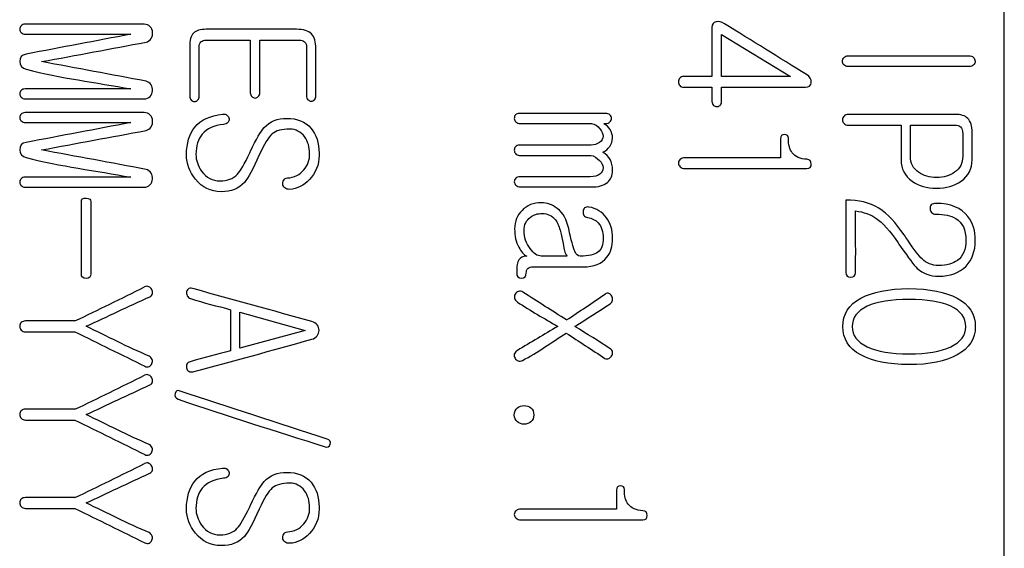
# Model space of a CAD drawing. Units: inches. Extents: x 10 to 416, y 2 to 294.
# Drawn here: x 113 to 123, y 105 to 110 of the extents above; entities that cross this region are included whole.
import ezdxf
from ezdxf.xclip import XClip

# ---------------------------------------------------------------- set-up
doc = ezdxf.new("R2010")
doc.units = ezdxf.units.IN
doc.header["$XCLIPFRAME"] = 2
doc.layers.add('13MH_9A-210', color=7, linetype='Continuous')

# ---------------------------------------------------------------- blocks, each defined once
blk = doc.blocks.new('SE1')
at = {"layer": '13MH_9A-210', "color": 7, "linetype": 'Continuous', "ltscale": 25.4}
for p, q in [((123.443, 97.169), (123.443, 129.669)), ((120.547, 109.817), (120.547, 110.247)), ((120.547, 110.247), (121.254, 109.817)), ((121.254, 109.817), (120.547, 109.817)), ((122.482, 108.998), (122.482, 109.319)), ((121.151, 109.18), (121.151, 108.986)), ((118.964, 107.98), (118.699, 107.98)), ((115.517, 107.432), (115.517, 107.012)), ((115.613, 107.037), (115.613, 107.406)), ((115.613, 107.406), (116.283, 107.22)), ((116.283, 107.22), (115.613, 107.037)), ((119.471, 105.586), (119.471, 105.392))]:
    blk.add_line(p, q, dxfattribs=at)
for centre, radius, start, end in [((119.271, 109.191), 0.159, 292.3284, 64.2823), ((88.429, 160.541), 59.016, 295.59647, 296.36664), ((106.166, 126.864), 23.353, 303.2161, 304.3921), ((88.429, 159.638), 59.016, 295.59647, 296.36664), ((88.429, 158.734), 59.016, 295.59647, 296.36664)]:
    blk.add_arc(centre, radius, start, end, dxfattribs=at)
for points, knots in [([(114.634, 110.352), (114.228, 110.352), (113.822, 110.352), (113.415, 110.352), (113.399, 110.352), (113.385, 110.346), (113.365, 110.326), (113.361, 110.315), (113.361, 110.287), (113.365, 110.276), (113.375, 110.267), (113.387, 110.257), (113.399, 110.249), (113.415, 110.249), (113.776, 110.249), (114.136, 110.249), (114.497, 110.249)], [0, 0, 0, 0, 0.3333228, 0.3333228, 0.3333228, 0.4556211, 0.4556211, 0.5677279, 0.5677279, 0.6666457, 0.6666457, 0.6666457, 0.6666772, 0.6666772, 0.6666772, 1, 1, 1, 1]), ([(113.584, 109.969), (113.94, 110.035), (114.297, 110.102), (114.653, 110.168), (114.676, 110.173), (114.694, 110.185), (114.706, 110.205), (114.717, 110.224), (114.722, 110.245), (114.721, 110.268), (114.72, 110.292), (114.71, 110.311), (114.696, 110.327), (114.681, 110.344), (114.66, 110.352), (114.634, 110.352)], [0, 0, 0, 0, 0.999457, 0.999457, 0.999457, 0.999594, 0.999594, 0.999594, 0.999727, 0.999727, 0.999727, 0.999859, 0.999859, 0.999859, 1, 1, 1, 1]), ([(121.418, 109.837), (121.138, 110.01), (120.857, 110.184), (120.577, 110.357), (120.547, 110.375), (120.519, 110.382), (120.492, 110.377), (120.463, 110.371), (120.449, 110.351), (120.449, 110.32), (120.449, 110.152), (120.449, 109.984), (120.449, 109.817)], [0, 0, 0, 0, 0.499913, 0.499913, 0.499913, 0.500004, 0.500004, 0.500004, 0.500087, 0.500087, 0.500087, 1, 1, 1, 1]), ([(114.497, 110.249), (114.14, 110.182), (113.783, 110.114), (113.426, 110.046), (113.381, 110.038), (113.359, 110.013), (113.361, 109.971), (113.363, 109.929), (113.383, 109.903), (113.426, 109.891), (113.776, 109.8), (114.14, 109.757), (114.497, 109.69)], [0, 0, 0, 0, 0.499879, 0.499879, 0.499879, 0.500001, 0.500001, 0.500001, 0.500121, 0.500121, 0.500121, 1, 1, 1, 1]), ([(116.393, 109.62), (116.393, 109.781), (116.393, 109.942), (116.393, 110.102), (116.393, 110.172), (116.378, 110.222), (116.315, 110.285), (116.264, 110.3), (116.194, 110.3), (115.886, 110.3), (115.577, 110.3), (115.269, 110.3), (115.208, 110.3), (115.165, 110.287), (115.14, 110.261), (115.114, 110.235), (115.1, 110.19), (115.101, 110.125), (115.103, 109.957), (115.101, 109.789), (115.101, 109.62), (115.101, 109.602), (115.105, 109.588), (115.125, 109.567), (115.136, 109.562), (115.162, 109.562), (115.173, 109.567), (115.183, 109.577), (115.193, 109.586), (115.197, 109.602), (115.197, 109.62), (115.197, 109.787), (115.197, 109.953), (115.197, 110.119), (115.197, 110.142), (115.203, 110.159), (115.216, 110.171), (115.229, 110.183), (115.246, 110.19), (115.271, 110.19), (115.421, 110.19), (115.571, 110.19), (115.721, 110.19)], [0, 0, 0, 0, 0.142838, 0.142838, 0.142838, 0.213279, 0.213279, 0.285677, 0.285677, 0.285677, 0.428515, 0.428515, 0.428515, 0.428556, 0.428556, 0.428556, 0.428599, 0.428599, 0.428599, 0.571437, 0.571437, 0.571437, 0.625554, 0.625554, 0.671346, 0.671346, 0.714275, 0.714275, 0.714275, 0.714289, 0.714289, 0.714289, 0.857127, 0.857127, 0.857127, 0.857144, 0.857144, 0.857144, 0.857162, 0.857162, 0.857162, 1, 1, 1, 1]), ([(115.721, 110.19), (115.721, 110.01), (115.721, 109.83), (115.721, 109.651), (115.721, 109.634), (115.726, 109.621), (115.737, 109.612), (115.747, 109.604), (115.757, 109.597), (115.771, 109.597), (115.783, 109.597), (115.794, 109.603), (115.803, 109.612), (115.814, 109.621), (115.818, 109.635), (115.818, 109.651), (115.818, 109.83), (115.818, 110.01), (115.818, 110.19)], [0, 0, 0, 0, 0.499918, 0.499918, 0.499918, 0.499963, 0.499963, 0.499963, 0.500002, 0.500002, 0.500002, 0.500039, 0.500039, 0.500039, 0.500082, 0.500082, 0.500082, 1, 1, 1, 1]), ([(115.818, 110.19), (115.953, 110.19), (116.087, 110.19), (116.222, 110.19), (116.245, 110.19), (116.262, 110.184), (116.276, 110.173), (116.291, 110.16), (116.296, 110.139), (116.296, 110.114), (116.296, 109.95), (116.296, 109.785), (116.296, 109.62), (116.296, 109.602), (116.301, 109.59), (116.312, 109.58), (116.322, 109.571), (116.332, 109.565), (116.358, 109.565), (116.369, 109.571), (116.379, 109.58), (116.389, 109.59), (116.393, 109.604), (116.393, 109.62)], [0, 0, 0, 0, 0.333286, 0.333286, 0.333286, 0.333325, 0.333325, 0.333325, 0.333368, 0.333368, 0.333368, 0.666654, 0.666654, 0.666654, 0.666684, 0.666684, 0.666684, 0.833327, 0.833327, 0.99997, 0.99997, 0.99997, 1, 1, 1, 1]), ([(123.079, 110.029), (122.667, 110.029), (122.256, 110.029), (121.844, 110.029), (121.826, 110.029), (121.812, 110.023), (121.802, 110.013), (121.791, 110.002), (121.785, 109.99), (121.785, 109.959), (121.79, 109.947), (121.8, 109.936), (121.81, 109.924), (121.825, 109.919), (121.844, 109.919), (122.258, 109.919), (122.671, 109.919), (123.085, 109.919), (123.103, 109.919), (123.119, 109.924), (123.129, 109.936), (123.139, 109.948), (123.144, 109.959), (123.144, 109.974), (123.143, 109.99), (123.138, 110.002), (123.127, 110.013), (123.116, 110.024), (123.1, 110.029), (123.079, 110.029)], [0, 0, 0, 0, 0.333269, 0.333269, 0.333269, 0.333301, 0.333301, 0.333301, 0.504697, 0.504697, 0.66657, 0.66657, 0.66657, 0.666604, 0.666604, 0.666604, 0.999873, 0.999873, 0.999873, 0.999907, 0.999907, 0.999907, 0.999935, 0.999935, 0.999935, 0.999965, 0.999965, 0.999965, 1, 1, 1, 1]), ([(114.497, 109.69), (114.136, 109.69), (113.776, 109.69), (113.415, 109.69), (113.399, 109.69), (113.385, 109.685), (113.365, 109.665), (113.361, 109.653), (113.361, 109.627), (113.365, 109.615), (113.375, 109.606), (113.386, 109.595), (113.399, 109.588), (113.415, 109.588), (113.821, 109.588), (114.227, 109.588), (114.633, 109.588), (114.659, 109.588), (114.68, 109.596), (114.695, 109.614), (114.709, 109.63), (114.717, 109.649), (114.719, 109.671), (114.72, 109.695), (114.717, 109.715), (114.706, 109.732), (114.693, 109.752), (114.676, 109.765), (114.653, 109.769), (114.297, 109.838), (113.94, 109.902), (113.584, 109.969)], [0, 0, 0, 0, 0.2499605, 0.2499605, 0.2499605, 0.3400026, 0.3400026, 0.4225412, 0.4225412, 0.4999211, 0.4999211, 0.4999211, 0.4999447, 0.4999447, 0.4999447, 0.7499053, 0.7499053, 0.7499053, 0.7499412, 0.7499412, 0.7499412, 0.749973, 0.749973, 0.749973, 0.7500055, 0.7500055, 0.7500055, 0.7500395, 0.7500395, 0.7500395, 1, 1, 1, 1]), ([(120.449, 109.817), (120.353, 109.817), (120.257, 109.817), (120.16, 109.817), (120.142, 109.817), (120.129, 109.811), (120.12, 109.8), (120.111, 109.79), (120.105, 109.777), (120.105, 109.747), (120.11, 109.735), (120.12, 109.724), (120.13, 109.712), (120.143, 109.707), (120.16, 109.707), (120.257, 109.707), (120.353, 109.707), (120.449, 109.707)], [0, 0, 0, 0, 0.333313, 0.333313, 0.333313, 0.333344, 0.333344, 0.333344, 0.504762, 0.504762, 0.666656, 0.666656, 0.666656, 0.666687, 0.666687, 0.666687, 1, 1, 1, 1]), ([(120.547, 109.707), (120.833, 109.707), (121.119, 109.707), (121.406, 109.707), (121.443, 109.707), (121.464, 109.723), (121.466, 109.756), (121.469, 109.788), (121.451, 109.816), (121.418, 109.837)], [0, 0, 0, 0, 0.9996, 0.9996, 0.9996, 0.999792, 0.999792, 0.999792, 1, 1, 1, 1]), ([(120.449, 109.707), (120.449, 109.658), (120.449, 109.61), (120.449, 109.562), (120.449, 109.545), (120.455, 109.532), (120.466, 109.522), (120.475, 109.515), (120.485, 109.509), (120.511, 109.509), (120.522, 109.513), (120.541, 109.53), (120.547, 109.542), (120.547, 109.557), (120.547, 109.607), (120.547, 109.657), (120.547, 109.707)], [0, 0, 0, 0, 0.333323, 0.333323, 0.333323, 0.333354, 0.333354, 0.333354, 0.444461, 0.444461, 0.555569, 0.555569, 0.666677, 0.666677, 0.666677, 1, 1, 1, 1]), ([(114.634, 109.448), (114.228, 109.448), (113.822, 109.448), (113.415, 109.448), (113.399, 109.448), (113.385, 109.442), (113.365, 109.423), (113.361, 109.411), (113.361, 109.384), (113.365, 109.373), (113.375, 109.364), (113.387, 109.354), (113.399, 109.346), (113.415, 109.346), (113.776, 109.346), (114.136, 109.346), (114.497, 109.346)], [0, 0, 0, 0, 0.3333228, 0.3333228, 0.3333228, 0.4556211, 0.4556211, 0.5677279, 0.5677279, 0.6666457, 0.6666457, 0.6666457, 0.6666772, 0.6666772, 0.6666772, 1, 1, 1, 1]), ([(113.584, 109.066), (113.94, 109.132), (114.297, 109.199), (114.653, 109.265), (114.676, 109.27), (114.694, 109.282), (114.706, 109.302), (114.717, 109.321), (114.722, 109.342), (114.721, 109.365), (114.72, 109.389), (114.71, 109.408), (114.696, 109.423), (114.681, 109.44), (114.66, 109.448), (114.634, 109.448)], [0, 0, 0, 0, 0.999457, 0.999457, 0.999457, 0.999594, 0.999594, 0.999594, 0.999727, 0.999727, 0.999727, 0.999859, 0.999859, 0.999859, 1, 1, 1, 1]), ([(116.425, 109.013), (116.425, 109.02), (116.425, 109.027), (116.425, 109.034), (116.425, 109.138), (116.398, 109.222), (116.343, 109.287), (116.284, 109.355), (116.201, 109.389), (115.999, 109.389), (115.921, 109.358), (115.864, 109.295), (115.827, 109.256), (115.781, 109.175), (115.724, 109.054), (115.721, 109.048), (115.718, 109.042), (115.716, 109.036), (115.661, 108.923), (115.619, 108.849), (115.588, 108.816), (115.546, 108.772), (115.487, 108.749), (115.333, 108.749), (115.27, 108.783), (115.223, 108.85), (115.184, 108.904), (115.164, 108.961), (115.165, 109.02), (115.166, 109.107), (115.186, 109.176), (115.228, 109.227), (115.276, 109.284), (115.349, 109.318), (115.447, 109.327), (115.467, 109.329), (115.482, 109.337), (115.493, 109.349), (115.502, 109.358), (115.504, 109.371), (115.503, 109.385), (115.502, 109.399), (115.495, 109.411), (115.484, 109.42), (115.473, 109.431), (115.457, 109.435), (115.438, 109.432), (115.31, 109.415), (115.214, 109.375), (115.152, 109.298), (115.097, 109.229), (115.068, 109.135), (115.068, 108.924), (115.098, 108.84), (115.16, 108.766), (115.23, 108.682), (115.316, 108.639), (115.525, 108.639), (115.605, 108.671), (115.661, 108.734), (115.698, 108.777), (115.748, 108.87), (115.813, 109.015), (115.862, 109.125), (115.906, 109.196), (115.945, 109.23), (115.984, 109.263), (116.044, 109.279), (116.187, 109.279), (116.237, 109.253), (116.276, 109.202), (116.312, 109.153), (116.328, 109.095), (116.329, 109.029), (116.33, 108.964), (116.309, 108.908), (116.27, 108.862), (116.228, 108.811), (116.172, 108.784), (116.101, 108.779), (116.085, 108.778), (116.072, 108.771), (116.064, 108.758), (116.056, 108.745), (116.052, 108.732), (116.054, 108.716), (116.055, 108.7), (116.062, 108.687), (116.074, 108.678), (116.088, 108.667), (116.104, 108.662), (116.124, 108.663), (116.202, 108.666), (116.269, 108.703), (116.326, 108.762), (116.393, 108.829), (116.425, 108.913), (116.425, 109.013)], [0, 0, 0, 0, 0.1427, 0.1427, 0.1427, 0.142779, 0.142779, 0.142779, 0.217469, 0.217469, 0.285479, 0.285479, 0.285479, 0.285559, 0.285559, 0.285559, 0.428259, 0.428259, 0.428259, 0.428332, 0.428332, 0.428332, 0.497689, 0.497689, 0.571032, 0.571032, 0.571032, 0.571085, 0.571085, 0.571085, 0.571149, 0.571149, 0.571149, 0.571222, 0.571222, 0.571222, 0.571237, 0.571237, 0.571237, 0.571248, 0.571248, 0.571248, 0.57126, 0.57126, 0.57126, 0.571275, 0.571275, 0.571275, 0.57137, 0.57137, 0.57137, 0.652581, 0.652581, 0.71407, 0.71407, 0.71407, 0.786301, 0.786301, 0.85677, 0.85677, 0.85677, 0.856861, 0.856861, 0.856861, 0.856934, 0.856934, 0.856934, 0.93946, 0.93946, 0.999634, 0.999634, 0.999634, 0.999688, 0.999688, 0.999688, 0.99974, 0.99974, 0.99974, 0.999797, 0.999797, 0.999797, 0.99981, 0.99981, 0.99981, 0.999823, 0.999823, 0.999823, 0.999836, 0.999836, 0.999836, 0.999852, 0.999852, 0.999852, 0.999919, 0.999919, 0.999919, 1, 1, 1, 1]), ([(119.357, 109.44), (119.064, 109.44), (118.77, 109.44), (118.477, 109.44), (118.46, 109.44), (118.447, 109.435), (118.437, 109.424), (118.429, 109.415), (118.425, 109.403), (118.425, 109.389), (118.425, 109.374), (118.432, 109.362), (118.441, 109.353), (118.452, 109.341), (118.465, 109.335), (118.482, 109.335), (118.726, 109.335), (118.97, 109.335), (119.214, 109.335), (119.249, 109.335), (119.278, 109.307), (119.322, 109.257), (119.334, 109.232), (119.334, 109.182), (119.322, 109.161), (119.297, 109.143), (119.271, 109.125), (119.243, 109.115), (119.211, 109.115), (118.966, 109.115), (118.721, 109.115), (118.477, 109.115), (118.46, 109.115), (118.447, 109.11), (118.437, 109.099), (118.429, 109.09), (118.425, 109.078), (118.425, 109.049), (118.43, 109.037), (118.437, 109.028), (118.447, 109.016), (118.459, 109.01), (118.473, 109.01), (118.718, 109.01), (118.963, 109.01), (119.209, 109.01), (119.243, 109.01), (119.273, 108.98), (119.297, 108.957), (119.321, 108.934), (119.334, 108.91), (119.334, 108.855), (119.323, 108.833), (119.302, 108.817), (119.28, 108.802), (119.248, 108.792), (119.201, 108.792), (118.962, 108.792), (118.723, 108.792), (118.484, 108.792), (118.465, 108.792), (118.45, 108.787), (118.44, 108.777), (118.43, 108.766), (118.424, 108.755), (118.425, 108.74), (118.426, 108.727), (118.43, 108.715), (118.441, 108.705), (118.453, 108.694), (118.468, 108.687), (118.487, 108.687), (118.728, 108.687), (118.969, 108.687), (119.21, 108.687), (119.285, 108.687), (119.341, 108.702), (119.378, 108.732), (119.413, 108.761), (119.431, 108.803), (119.431, 108.901), (119.422, 108.937), (119.406, 108.968), (119.392, 108.996), (119.365, 109.021), (119.332, 109.044)], [0, 0, 0, 0, 0.099979, 0.099979, 0.099979, 0.099988, 0.099988, 0.099988, 0.099996, 0.099996, 0.099996, 0.100004, 0.100004, 0.100004, 0.100014, 0.100014, 0.100014, 0.199993, 0.199993, 0.199993, 0.234817, 0.234817, 0.269641, 0.269641, 0.299972, 0.299972, 0.299972, 0.299991, 0.299991, 0.299991, 0.39997, 0.39997, 0.39997, 0.399979, 0.399979, 0.399979, 0.451484, 0.451484, 0.499959, 0.499959, 0.499959, 0.499967, 0.499967, 0.499967, 0.599946, 0.599946, 0.599946, 0.599967, 0.599967, 0.599967, 0.64527, 0.64527, 0.699946, 0.699946, 0.699946, 0.699968, 0.699968, 0.699968, 0.799947, 0.799947, 0.799947, 0.799957, 0.799957, 0.799957, 0.799965, 0.799965, 0.799965, 0.799973, 0.799973, 0.799973, 0.799984, 0.799984, 0.799984, 0.899963, 0.899963, 0.899963, 0.899999, 0.899999, 0.899999, 0.957005, 0.957005, 0.999978, 0.999978, 0.999978, 1, 1, 1, 1]), ([(119.341, 109.335), (119.347, 109.335), (119.354, 109.335), (119.36, 109.335), (119.378, 109.335), (119.393, 109.341), (119.404, 109.353), (119.414, 109.363), (119.42, 109.374), (119.42, 109.403), (119.415, 109.415), (119.404, 109.424), (119.393, 109.435), (119.377, 109.44), (119.357, 109.44)], [0, 0, 0, 0, 0.499949, 0.499949, 0.499949, 0.499999, 0.499999, 0.499999, 0.757549, 0.757549, 0.999948, 0.999948, 0.999948, 1, 1, 1, 1]), ([(123.113, 108.965), (123.113, 109.059), (123.113, 109.153), (123.113, 109.246), (123.113, 109.311), (123.098, 109.358), (123.068, 109.389), (123.041, 109.417), (122.997, 109.43), (122.941, 109.43), (122.576, 109.43), (122.212, 109.43), (121.847, 109.43), (121.828, 109.43), (121.813, 109.424), (121.802, 109.413), (121.791, 109.402), (121.785, 109.39), (121.785, 109.36), (121.79, 109.348), (121.813, 109.325), (121.828, 109.319), (121.847, 109.319), (122.026, 109.319), (122.206, 109.319), (122.385, 109.319)], [0, 0, 0, 0, 0.2499564, 0.2499564, 0.2499564, 0.2500352, 0.2500352, 0.2500352, 0.2501052, 0.2501052, 0.2501052, 0.5000616, 0.5000616, 0.5000616, 0.5000871, 0.5000871, 0.5000871, 0.5866105, 0.5866105, 0.668327, 0.668327, 0.7500436, 0.7500436, 0.7500436, 1, 1, 1, 1]), ([(114.497, 109.346), (114.14, 109.278), (113.783, 109.211), (113.426, 109.143), (113.381, 109.135), (113.359, 109.11), (113.361, 109.067), (113.363, 109.026), (113.383, 108.999), (113.426, 108.988), (113.776, 108.897), (114.14, 108.854), (114.497, 108.787)], [0, 0, 0, 0, 0.499879, 0.499879, 0.499879, 0.500001, 0.500001, 0.500001, 0.500121, 0.500121, 0.500121, 1, 1, 1, 1]), ([(122.385, 109.319), (122.385, 109.201), (122.385, 109.083), (122.385, 108.965), (122.385, 108.872), (122.423, 108.799), (122.498, 108.747), (122.566, 108.7), (122.648, 108.674), (122.848, 108.674), (122.932, 108.698), (123.001, 108.747), (123.076, 108.799), (123.113, 108.872), (123.113, 108.965)], [0, 0, 0, 0, 0.499733, 0.499733, 0.499733, 0.5, 0.5, 0.5, 0.747713, 0.747713, 0.999734, 0.999734, 0.999734, 1, 1, 1, 1]), ([(122.482, 109.319), (122.634, 109.319), (122.785, 109.319), (122.937, 109.319), (122.962, 109.319), (122.981, 109.313), (122.994, 109.301), (123.009, 109.288), (123.016, 109.264), (123.017, 109.232), (123.019, 109.154), (123.017, 109.076), (123.017, 108.998), (123.017, 108.931), (122.989, 108.877), (122.934, 108.837), (122.884, 108.801), (122.822, 108.784), (122.676, 108.784), (122.615, 108.802), (122.565, 108.837), (122.509, 108.876), (122.482, 108.931), (122.482, 108.998)], [0, 0, 0, 0, 0.333215, 0.333215, 0.333215, 0.333257, 0.333257, 0.333257, 0.333309, 0.333309, 0.333309, 0.666524, 0.666524, 0.666524, 0.666654, 0.666654, 0.666654, 0.834248, 0.834248, 0.99987, 0.99987, 0.99987, 1, 1, 1, 1]), ([(121.151, 108.986), (120.825, 108.986), (120.499, 108.986), (120.172, 108.986), (120.153, 108.986), (120.136, 108.98), (120.123, 108.97), (120.111, 108.96), (120.106, 108.946), (120.105, 108.931), (120.105, 108.917), (120.111, 108.904), (120.123, 108.894), (120.136, 108.883), (120.151, 108.876), (120.171, 108.876), (120.588, 108.876), (121.004, 108.876), (121.421, 108.876), (121.452, 108.876), (121.467, 108.891), (121.466, 108.922), (121.465, 108.953), (121.45, 108.968), (121.421, 108.97), (121.352, 108.974), (121.301, 108.995), (121.271, 109.036), (121.245, 109.07), (121.231, 109.12), (121.232, 109.185), (121.233, 109.212), (121.218, 109.225), (121.192, 109.224), (121.164, 109.223), (121.151, 109.208), (121.151, 109.18)], [0, 0, 0, 0, 0.499579, 0.499579, 0.499579, 0.499632, 0.499632, 0.499632, 0.499678, 0.499678, 0.499678, 0.499722, 0.499722, 0.499722, 0.499775, 0.499775, 0.499775, 0.999354, 0.999354, 0.999354, 0.999437, 0.999437, 0.999437, 0.999517, 0.999517, 0.999517, 0.999693, 0.999693, 0.999693, 0.999853, 0.999853, 0.999853, 0.999925, 0.999925, 0.999925, 1, 1, 1, 1]), ([(114.497, 108.787), (114.136, 108.787), (113.776, 108.787), (113.415, 108.787), (113.399, 108.787), (113.385, 108.782), (113.365, 108.762), (113.361, 108.75), (113.361, 108.723), (113.365, 108.712), (113.375, 108.703), (113.386, 108.691), (113.399, 108.685), (113.415, 108.685), (113.821, 108.685), (114.227, 108.685), (114.633, 108.685), (114.659, 108.685), (114.68, 108.693), (114.695, 108.711), (114.709, 108.727), (114.717, 108.746), (114.719, 108.768), (114.72, 108.791), (114.717, 108.812), (114.706, 108.829), (114.693, 108.849), (114.676, 108.862), (114.653, 108.866), (114.297, 108.935), (113.94, 108.999), (113.584, 109.066)], [0, 0, 0, 0, 0.2499605, 0.2499605, 0.2499605, 0.3400026, 0.3400026, 0.4225412, 0.4225412, 0.4999211, 0.4999211, 0.4999211, 0.4999447, 0.4999447, 0.4999447, 0.7499053, 0.7499053, 0.7499053, 0.7499412, 0.7499412, 0.7499412, 0.749973, 0.749973, 0.749973, 0.7500055, 0.7500055, 0.7500055, 0.7500395, 0.7500395, 0.7500395, 1, 1, 1, 1]), ([(114.088, 107.799), (114.088, 108.045), (114.088, 108.291), (114.088, 108.537), (114.088, 108.56), (114.072, 108.571), (114.041, 108.573), (114.007, 108.575), (113.991, 108.561), (113.991, 108.537), (113.991, 108.291), (113.991, 108.045), (113.991, 107.799), (113.991, 107.768), (114.007, 107.753), (114.041, 107.752), (114.072, 107.751), (114.088, 107.768), (114.088, 107.799)], [0, 0, 0, 0, 0.49984, 0.49984, 0.49984, 0.499913, 0.499913, 0.499913, 0.49999, 0.49999, 0.49999, 0.999829, 0.999829, 0.999829, 0.999916, 0.999916, 0.999916, 1, 1, 1, 1]), ([(119.431, 108.162), (119.431, 108.246), (119.41, 108.316), (119.369, 108.372), (119.326, 108.432), (119.266, 108.469), (119.189, 108.482), (119.172, 108.484), (119.156, 108.482), (119.145, 108.473), (119.135, 108.464), (119.131, 108.451), (119.129, 108.436), (119.127, 108.421), (119.131, 108.408), (119.138, 108.396), (119.147, 108.384), (119.158, 108.377), (119.174, 108.374), (119.22, 108.366), (119.257, 108.35), (119.285, 108.319), (119.317, 108.283), (119.334, 108.231), (119.334, 108.095), (119.316, 108.047), (119.281, 108.02), (119.246, 107.992), (119.185, 107.98), (119.076, 107.98), (119.058, 107.997), (119.044, 108.03), (119.028, 108.066), (119.007, 108.143), (118.982, 108.261), (118.963, 108.351), (118.926, 108.42), (118.864, 108.468), (118.813, 108.507), (118.759, 108.526), (118.621, 108.526), (118.555, 108.5), (118.504, 108.448), (118.455, 108.398), (118.428, 108.336), (118.428, 108.187), (118.442, 108.125), (118.471, 108.07), (118.494, 108.026), (118.521, 107.995), (118.552, 107.978)], [0, 0, 0, 0, 0.000113, 0.000113, 0.000113, 0.000224, 0.000224, 0.000224, 0.000248, 0.000248, 0.000248, 0.000269, 0.000269, 0.000269, 0.00029, 0.00029, 0.00029, 0.000312, 0.000312, 0.000312, 0.000377, 0.000377, 0.000377, 0.12371, 0.12371, 0.250206, 0.250206, 0.250206, 0.448483, 0.448483, 0.500035, 0.500035, 0.500035, 0.500155, 0.500155, 0.500155, 0.500279, 0.500279, 0.500279, 0.605797, 0.605797, 0.750108, 0.750108, 0.750108, 0.878633, 0.878633, 0.999937, 0.999937, 0.999937, 1, 1, 1, 1]), ([(123.146, 108.14), (123.147, 108.238), (123.121, 108.32), (123.071, 108.384), (123.002, 108.474), (122.893, 108.519), (122.724, 108.519), (122.707, 108.513), (122.695, 108.503), (122.684, 108.494), (122.682, 108.479), (122.683, 108.464), (122.684, 108.45), (122.688, 108.438), (122.698, 108.427), (122.71, 108.416), (122.723, 108.409), (122.828, 108.409), (122.898, 108.395), (122.946, 108.365), (123.015, 108.324), (123.049, 108.248), (123.049, 108.049), (123.021, 107.98), (122.963, 107.936), (122.916, 107.901), (122.853, 107.884), (122.703, 107.884), (122.646, 107.906), (122.6, 107.951), (122.569, 107.98), (122.52, 108.043), (122.455, 108.143), (122.443, 108.162), (122.429, 108.18), (122.416, 108.199), (122.332, 108.32), (122.25, 108.412), (122.157, 108.469), (122.061, 108.527), (121.949, 108.556), (121.821, 108.553)], [0, 0, 0, 0, 0.000106, 0.000106, 0.000106, 0.176662, 0.176662, 0.2, 0.2, 0.2, 0.200017, 0.200017, 0.200017, 0.200034, 0.200034, 0.200034, 0.229526, 0.229526, 0.399928, 0.399928, 0.399928, 0.505906, 0.505906, 0.599821, 0.599821, 0.599821, 0.710108, 0.710108, 0.799715, 0.799715, 0.799715, 0.799812, 0.799812, 0.799812, 0.999706, 0.999706, 0.999706, 0.999858, 0.999858, 0.999858, 1, 1, 1, 1]), ([(121.821, 108.553), (121.821, 108.306), (121.821, 108.059), (121.821, 107.811), (121.821, 107.78), (121.837, 107.765), (121.901, 107.765), (121.917, 107.78), (121.918, 107.81), (121.924, 108.021), (121.918, 108.232), (121.918, 108.443)], [0, 0, 0, 0, 0.333333, 0.333333, 0.333333, 0.502222, 0.502222, 0.666667, 0.666667, 0.666667, 1, 1, 1, 1]), ([(118.699, 107.98), (118.662, 107.98), (118.624, 108.006), (118.586, 108.057), (118.546, 108.111), (118.525, 108.172), (118.525, 108.3), (118.547, 108.346), (118.59, 108.379), (118.624, 108.405), (118.664, 108.416), (118.767, 108.416), (118.812, 108.394), (118.845, 108.351), (118.865, 108.325), (118.881, 108.29), (118.893, 108.245), (118.923, 108.136), (118.929, 108.063), (118.939, 108.033), (118.945, 108.014), (118.953, 107.996), (118.964, 107.983), (118.964, 107.982), (118.964, 107.981), (118.964, 107.98)], [0, 0, 0, 0, 0.000097, 0.000097, 0.000097, 0.18124, 0.18124, 0.333311, 0.333311, 0.333311, 0.476117, 0.476117, 0.666525, 0.666525, 0.666525, 0.666604, 0.666604, 0.666604, 0.666748, 0.666748, 0.666748, 0.666786, 0.666786, 0.666786, 1, 1, 1, 1]), ([(121.918, 108.443), (122.004, 108.431), (122.074, 108.407), (122.128, 108.369), (122.198, 108.321), (122.273, 108.237), (122.355, 108.115), (122.365, 108.099), (122.377, 108.084), (122.388, 108.068), (122.463, 107.962), (122.514, 107.889), (122.552, 107.854), (122.612, 107.8), (122.684, 107.774), (122.888, 107.774), (122.983, 107.808), (123.051, 107.878), (123.115, 107.944), (123.145, 108.032), (123.146, 108.14)], [0, 0, 0, 0, 0.000227, 0.000227, 0.000227, 0.000571, 0.000571, 0.000571, 0.500004, 0.500004, 0.500004, 0.500274, 0.500274, 0.500274, 0.706791, 0.706791, 0.999707, 0.999707, 0.999707, 1, 1, 1, 1]), ([(118.552, 107.978), (118.51, 107.976), (118.484, 107.964), (118.471, 107.943), (118.457, 107.921), (118.449, 107.876), (118.449, 107.773), (118.466, 107.756), (118.53, 107.756), (118.547, 107.772), (118.547, 107.827), (118.552, 107.844), (118.576, 107.865), (118.593, 107.87), (118.617, 107.87), (118.789, 107.87), (118.961, 107.87), (119.132, 107.87), (119.242, 107.87), (119.322, 107.903), (119.372, 107.968), (119.412, 108.018), (119.431, 108.083), (119.431, 108.162)], [0, 0, 0, 0, 0.000095, 0.000095, 0.000095, 0.191481, 0.191481, 0.287174, 0.287174, 0.380348, 0.380348, 0.440076, 0.440076, 0.499803, 0.499803, 0.499803, 0.999511, 0.999511, 0.999511, 0.99979, 0.99979, 0.99979, 1, 1, 1, 1]), ([(114.04, 107.262), (114.257, 107.363), (114.474, 107.464), (114.691, 107.565), (114.706, 107.572), (114.715, 107.583), (114.719, 107.597), (114.722, 107.61), (114.719, 107.623), (114.712, 107.638), (114.705, 107.651), (114.695, 107.66), (114.683, 107.666), (114.669, 107.674), (114.654, 107.672), (114.639, 107.664)], [0, 0, 0, 0, 0.999647, 0.999647, 0.999647, 0.999737, 0.999737, 0.999737, 0.999822, 0.999822, 0.999822, 0.999904, 0.999904, 0.999904, 1, 1, 1, 1]), ([(116.351, 107.311), (115.949, 107.422), (115.547, 107.533), (115.145, 107.644), (115.123, 107.65), (115.107, 107.655), (115.093, 107.648), (115.079, 107.641), (115.071, 107.631), (115.068, 107.616), (115.065, 107.602), (115.066, 107.59), (115.075, 107.575), (115.083, 107.561), (115.095, 107.551), (115.11, 107.546), (115.243, 107.501), (115.381, 107.47), (115.517, 107.432)], [0, 0, 0, 0, 0.499904, 0.499904, 0.499904, 0.49996, 0.49996, 0.49996, 0.500004, 0.500004, 0.500004, 0.500048, 0.500048, 0.500048, 0.500096, 0.500096, 0.500096, 1, 1, 1, 1]), ([(118.959, 107.327), (118.81, 107.422), (118.661, 107.516), (118.512, 107.611), (118.497, 107.62), (118.482, 107.623), (118.467, 107.618), (118.453, 107.613), (118.442, 107.605), (118.433, 107.592), (118.424, 107.579), (118.424, 107.564), (118.431, 107.534), (118.442, 107.522), (118.458, 107.51), (118.59, 107.42), (118.732, 107.343), (118.869, 107.26)], [0, 0, 0, 0, 0.333313, 0.333313, 0.333313, 0.333346, 0.333346, 0.333346, 0.333375, 0.333375, 0.333375, 0.500031, 0.500031, 0.666687, 0.666687, 0.666687, 1, 1, 1, 1]), ([(119.046, 107.26), (119.167, 107.338), (119.287, 107.415), (119.408, 107.493), (119.421, 107.502), (119.428, 107.515), (119.431, 107.53), (119.433, 107.543), (119.429, 107.557), (119.422, 107.571), (119.416, 107.584), (119.405, 107.592), (119.394, 107.597), (119.381, 107.603), (119.368, 107.602), (119.357, 107.594)], [0, 0, 0, 0, 0.999662, 0.999662, 0.999662, 0.999754, 0.999754, 0.999754, 0.999839, 0.999839, 0.999839, 0.999919, 0.999919, 0.999919, 1, 1, 1, 1]), ([(123.146, 107.258), (123.147, 107.386), (123.084, 107.483), (122.96, 107.55), (122.842, 107.614), (122.676, 107.647), (122.257, 107.647), (122.092, 107.614), (121.974, 107.55), (121.85, 107.483), (121.789, 107.386), (121.789, 107.133), (121.85, 107.036), (121.974, 106.969), (122.093, 106.905), (122.257, 106.87), (122.676, 106.87), (122.842, 106.903), (122.96, 106.969), (123.083, 107.038), (123.145, 107.133), (123.146, 107.258)], [0, 0, 0, 0, 0.000255, 0.000255, 0.000255, 0.16752, 0.16752, 0.333419, 0.333419, 0.333419, 0.501134, 0.501134, 0.666583, 0.666583, 0.666583, 0.832482, 0.832482, 0.999746, 0.999746, 0.999746, 1, 1, 1, 1]), ([(123.049, 107.258), (123.049, 107.171), (122.997, 107.102), (122.895, 107.053), (122.794, 107.004), (122.651, 106.98), (122.282, 106.98), (122.14, 107.005), (122.039, 107.053), (121.936, 107.102), (121.885, 107.17), (121.885, 107.35), (121.936, 107.418), (122.039, 107.467), (122.14, 107.514), (122.282, 107.537), (122.651, 107.537), (122.793, 107.514), (122.895, 107.467), (122.998, 107.419), (123.049, 107.348), (123.049, 107.258)], [0, 0, 0, 0, 0.000191, 0.000191, 0.000191, 0.167573, 0.167573, 0.333397, 0.333397, 0.333397, 0.497608, 0.497608, 0.666602, 0.666602, 0.666602, 0.832426, 0.832426, 0.999807, 0.999807, 0.999807, 1, 1, 1, 1]), ([(113.925, 107.317), (113.757, 107.317), (113.588, 107.317), (113.419, 107.317), (113.402, 107.317), (113.387, 107.311), (113.375, 107.3), (113.364, 107.291), (113.361, 107.277), (113.361, 107.247), (113.365, 107.235), (113.375, 107.224), (113.386, 107.211), (113.402, 107.206), (113.419, 107.206), (113.588, 107.206), (113.757, 107.206), (113.925, 107.206)], [0, 0, 0, 0, 0.333311, 0.333311, 0.333311, 0.333344, 0.333344, 0.333344, 0.504761, 0.504761, 0.666655, 0.666655, 0.666655, 0.666689, 0.666689, 0.666689, 1, 1, 1, 1]), ([(115.517, 107.012), (115.38, 106.975), (115.242, 106.937), (115.105, 106.9), (115.09, 106.896), (115.078, 106.889), (115.071, 106.875), (115.066, 106.863), (115.064, 106.851), (115.068, 106.836), (115.071, 106.822), (115.079, 106.811), (115.091, 106.802), (115.102, 106.795), (115.116, 106.793), (115.133, 106.797), (115.541, 106.899), (115.945, 107.019), (116.351, 107.129), (116.401, 107.143), (116.424, 107.178), (116.425, 107.22), (116.426, 107.264), (116.4, 107.294), (116.351, 107.311)], [0, 0, 0, 0, 0.499779, 0.499779, 0.499779, 0.499825, 0.499825, 0.499825, 0.499865, 0.499865, 0.499865, 0.499908, 0.499908, 0.499908, 0.499953, 0.499953, 0.499953, 0.999732, 0.999732, 0.999732, 0.999865, 0.999865, 0.999865, 1, 1, 1, 1]), ([(113.925, 107.206), (114.164, 107.088), (114.403, 106.971), (114.641, 106.853), (114.657, 106.845), (114.672, 106.845), (114.686, 106.851), (114.698, 106.858), (114.707, 106.866), (114.713, 106.88), (114.72, 106.895), (114.72, 106.909), (114.716, 106.922), (114.71, 106.939), (114.701, 106.95), (114.684, 106.957), (114.465, 107.049), (114.255, 107.16), (114.04, 107.262)], [0, 0, 0, 0, 0.499908, 0.499908, 0.499908, 0.499956, 0.499956, 0.499956, 0.499997, 0.499997, 0.499997, 0.500041, 0.500041, 0.500041, 0.500092, 0.500092, 0.500092, 1, 1, 1, 1]), ([(118.869, 107.26), (118.732, 107.178), (118.594, 107.097), (118.456, 107.015), (118.44, 107.005), (118.43, 106.993), (118.425, 106.976), (118.422, 106.963), (118.425, 106.95), (118.432, 106.936), (118.439, 106.922), (118.451, 106.913), (118.464, 106.909), (118.479, 106.904), (118.494, 106.906), (118.508, 106.913), (118.665, 106.991), (118.807, 107.099), (118.956, 107.193)], [0, 0, 0, 0, 0.499908, 0.499908, 0.499908, 0.49996, 0.49996, 0.49996, 0.500003, 0.500003, 0.500003, 0.500046, 0.500046, 0.500046, 0.500092, 0.500092, 0.500092, 1, 1, 1, 1]), ([(118.956, 107.193), (119.088, 107.107), (119.221, 107.02), (119.353, 106.934), (119.365, 106.927), (119.378, 106.925), (119.392, 106.931), (119.404, 106.935), (119.413, 106.945), (119.428, 106.971), (119.432, 106.985), (119.431, 106.999), (119.43, 107.013), (119.421, 107.024), (119.408, 107.033), (119.289, 107.112), (119.167, 107.184), (119.046, 107.26)], [0, 0, 0, 0, 0.333314, 0.333314, 0.333314, 0.333342, 0.333342, 0.333342, 0.499999, 0.499999, 0.666656, 0.666656, 0.666656, 0.666686, 0.666686, 0.666686, 1, 1, 1, 1]), ([(114.04, 106.359), (114.257, 106.46), (114.474, 106.561), (114.691, 106.662), (114.706, 106.669), (114.715, 106.679), (114.719, 106.694), (114.722, 106.707), (114.719, 106.72), (114.712, 106.734), (114.705, 106.748), (114.695, 106.757), (114.683, 106.763), (114.669, 106.77), (114.654, 106.769), (114.639, 106.761)], [0, 0, 0, 0, 0.999647, 0.999647, 0.999647, 0.999737, 0.999737, 0.999737, 0.999822, 0.999822, 0.999822, 0.999904, 0.999904, 0.999904, 1, 1, 1, 1]), ([(116.509, 106.107), (116.007, 106.271), (115.505, 106.436), (115.002, 106.6), (114.974, 106.61), (114.957, 106.601), (114.951, 106.574), (114.944, 106.546), (114.955, 106.526), (114.984, 106.516)], [0, 0, 0, 0, 0.999681, 0.999681, 0.999681, 0.999834, 0.999834, 0.999834, 1, 1, 1, 1]), ([(114.984, 106.516), (115.481, 106.341), (115.986, 106.191), (116.487, 106.029), (116.514, 106.02), (116.531, 106.032), (116.539, 106.057), (116.547, 106.083), (116.535, 106.1), (116.509, 106.107)], [0, 0, 0, 0, 0.999707, 0.999707, 0.999707, 0.999855, 0.999855, 0.999855, 1, 1, 1, 1]), ([(113.925, 106.414), (113.757, 106.414), (113.588, 106.414), (113.419, 106.414), (113.402, 106.414), (113.387, 106.408), (113.375, 106.397), (113.364, 106.388), (113.361, 106.374), (113.361, 106.344), (113.365, 106.332), (113.375, 106.321), (113.386, 106.308), (113.402, 106.303), (113.419, 106.303), (113.588, 106.303), (113.757, 106.303), (113.925, 106.303)], [0, 0, 0, 0, 0.333311, 0.333311, 0.333311, 0.333344, 0.333344, 0.333344, 0.504761, 0.504761, 0.666655, 0.666655, 0.666655, 0.666689, 0.666689, 0.666689, 1, 1, 1, 1]), ([(118.624, 106.355), (118.624, 106.386), (118.615, 106.41), (118.595, 106.428), (118.577, 106.444), (118.552, 106.451), (118.498, 106.451), (118.476, 106.443), (118.457, 106.428), (118.435, 106.411), (118.425, 106.386), (118.425, 106.325), (118.436, 106.302), (118.457, 106.285), (118.477, 106.269), (118.498, 106.26), (118.552, 106.26), (118.576, 106.268), (118.595, 106.285), (118.615, 106.302), (118.624, 106.325), (118.624, 106.355)], [0, 0, 0, 0, 0.000056, 0.000056, 0.000056, 0.17208, 0.17208, 0.333352, 0.333352, 0.333352, 0.502348, 0.502348, 0.666649, 0.666649, 0.666649, 0.827922, 0.827922, 0.999946, 0.999946, 0.999946, 1, 1, 1, 1]), ([(113.925, 106.303), (114.164, 106.185), (114.403, 106.068), (114.641, 105.95), (114.657, 105.942), (114.672, 105.941), (114.686, 105.948), (114.698, 105.954), (114.707, 105.963), (114.713, 105.977), (114.72, 105.992), (114.72, 106.006), (114.716, 106.019), (114.71, 106.036), (114.701, 106.047), (114.684, 106.054), (114.465, 106.146), (114.255, 106.257), (114.04, 106.359)], [0, 0, 0, 0, 0.499908, 0.499908, 0.499908, 0.499956, 0.499956, 0.499956, 0.499997, 0.499997, 0.499997, 0.500041, 0.500041, 0.500041, 0.500092, 0.500092, 0.500092, 1, 1, 1, 1]), ([(114.04, 105.455), (114.257, 105.557), (114.474, 105.658), (114.691, 105.759), (114.706, 105.766), (114.715, 105.776), (114.719, 105.791), (114.722, 105.803), (114.719, 105.817), (114.712, 105.831), (114.705, 105.845), (114.695, 105.854), (114.683, 105.86), (114.669, 105.867), (114.654, 105.866), (114.639, 105.858)], [0, 0, 0, 0, 0.999647, 0.999647, 0.999647, 0.999737, 0.999737, 0.999737, 0.999822, 0.999822, 0.999822, 0.999904, 0.999904, 0.999904, 1, 1, 1, 1]), ([(116.425, 105.393), (116.425, 105.399), (116.425, 105.406), (116.425, 105.413), (116.425, 105.516), (116.398, 105.601), (116.343, 105.666), (116.285, 105.735), (116.201, 105.768), (115.999, 105.768), (115.921, 105.737), (115.864, 105.675), (115.827, 105.635), (115.781, 105.554), (115.724, 105.433), (115.721, 105.427), (115.718, 105.421), (115.716, 105.416), (115.659, 105.303), (115.619, 105.228), (115.588, 105.196), (115.546, 105.151), (115.487, 105.128), (115.333, 105.128), (115.27, 105.162), (115.223, 105.229), (115.184, 105.284), (115.164, 105.34), (115.165, 105.399), (115.166, 105.485), (115.186, 105.555), (115.228, 105.606), (115.276, 105.664), (115.349, 105.697), (115.447, 105.707), (115.467, 105.708), (115.482, 105.715), (115.493, 105.727), (115.502, 105.737), (115.504, 105.75), (115.503, 105.764), (115.502, 105.778), (115.495, 105.79), (115.484, 105.799), (115.473, 105.81), (115.457, 105.813), (115.438, 105.811), (115.31, 105.8), (115.214, 105.755), (115.152, 105.677), (115.097, 105.608), (115.068, 105.515), (115.068, 105.302), (115.098, 105.22), (115.16, 105.146), (115.23, 105.062), (115.316, 105.018), (115.525, 105.018), (115.605, 105.05), (115.661, 105.113), (115.698, 105.156), (115.748, 105.249), (115.813, 105.393), (115.862, 105.504), (115.906, 105.576), (115.945, 105.608), (115.984, 105.641), (116.044, 105.657), (116.187, 105.657), (116.237, 105.632), (116.276, 105.58), (116.312, 105.532), (116.328, 105.473), (116.329, 105.408), (116.33, 105.344), (116.309, 105.288), (116.27, 105.241), (116.228, 105.191), (116.172, 105.164), (116.101, 105.158), (116.085, 105.156), (116.072, 105.15), (116.064, 105.136), (116.057, 105.124), (116.052, 105.111), (116.054, 105.096), (116.055, 105.079), (116.062, 105.066), (116.074, 105.056), (116.087, 105.046), (116.104, 105.042), (116.124, 105.042), (116.202, 105.046), (116.269, 105.082), (116.326, 105.141), (116.392, 105.209), (116.425, 105.292), (116.425, 105.393)], [0, 0, 0, 0, 0.1427, 0.1427, 0.1427, 0.142779, 0.142779, 0.142779, 0.217469, 0.217469, 0.285479, 0.285479, 0.285479, 0.285559, 0.285559, 0.285559, 0.428259, 0.428259, 0.428259, 0.428332, 0.428332, 0.428332, 0.497689, 0.497689, 0.571032, 0.571032, 0.571032, 0.571085, 0.571085, 0.571085, 0.57115, 0.57115, 0.57115, 0.571222, 0.571222, 0.571222, 0.571237, 0.571237, 0.571237, 0.571248, 0.571248, 0.571248, 0.57126, 0.57126, 0.57126, 0.571275, 0.571275, 0.571275, 0.57137, 0.57137, 0.57137, 0.652252, 0.652252, 0.71407, 0.71407, 0.71407, 0.786301, 0.786301, 0.85677, 0.85677, 0.85677, 0.856861, 0.856861, 0.856861, 0.856935, 0.856935, 0.856935, 0.93946, 0.93946, 0.999635, 0.999635, 0.999635, 0.999688, 0.999688, 0.999688, 0.99974, 0.99974, 0.99974, 0.999797, 0.999797, 0.999797, 0.99981, 0.99981, 0.99981, 0.999823, 0.999823, 0.999823, 0.999836, 0.999836, 0.999836, 0.999852, 0.999852, 0.999852, 0.999919, 0.999919, 0.999919, 1, 1, 1, 1]), ([(119.471, 105.392), (119.145, 105.392), (118.819, 105.392), (118.492, 105.392), (118.472, 105.392), (118.455, 105.387), (118.443, 105.376), (118.431, 105.366), (118.426, 105.352), (118.425, 105.337), (118.424, 105.322), (118.431, 105.31), (118.443, 105.3), (118.456, 105.289), (118.47, 105.282), (118.491, 105.282), (118.908, 105.282), (119.324, 105.282), (119.741, 105.282), (119.772, 105.282), (119.787, 105.297), (119.785, 105.328), (119.784, 105.359), (119.77, 105.374), (119.741, 105.376), (119.672, 105.38), (119.621, 105.401), (119.591, 105.442), (119.565, 105.476), (119.551, 105.525), (119.552, 105.591), (119.552, 105.618), (119.538, 105.631), (119.512, 105.63), (119.484, 105.629), (119.471, 105.614), (119.471, 105.586)], [0, 0, 0, 0, 0.499579, 0.499579, 0.499579, 0.499632, 0.499632, 0.499632, 0.499678, 0.499678, 0.499678, 0.499722, 0.499722, 0.499722, 0.499775, 0.499775, 0.499775, 0.999354, 0.999354, 0.999354, 0.999437, 0.999437, 0.999437, 0.999517, 0.999517, 0.999517, 0.999693, 0.999693, 0.999693, 0.999853, 0.999853, 0.999853, 0.999925, 0.999925, 0.999925, 1, 1, 1, 1]), ([(113.925, 105.51), (113.757, 105.51), (113.588, 105.51), (113.419, 105.51), (113.402, 105.51), (113.387, 105.504), (113.375, 105.494), (113.364, 105.485), (113.361, 105.471), (113.361, 105.441), (113.365, 105.429), (113.375, 105.417), (113.386, 105.405), (113.402, 105.399), (113.419, 105.399), (113.588, 105.399), (113.757, 105.399), (113.925, 105.399)], [0, 0, 0, 0, 0.333311, 0.333311, 0.333311, 0.333344, 0.333344, 0.333344, 0.504761, 0.504761, 0.666655, 0.666655, 0.666655, 0.666689, 0.666689, 0.666689, 1, 1, 1, 1]), ([(113.925, 105.399), (114.164, 105.282), (114.403, 105.164), (114.641, 105.047), (114.657, 105.039), (114.672, 105.038), (114.686, 105.045), (114.698, 105.051), (114.707, 105.06), (114.713, 105.073), (114.72, 105.089), (114.72, 105.103), (114.716, 105.116), (114.71, 105.133), (114.701, 105.144), (114.684, 105.151), (114.465, 105.243), (114.255, 105.354), (114.04, 105.455)], [0, 0, 0, 0, 0.499908, 0.499908, 0.499908, 0.499956, 0.499956, 0.499956, 0.499997, 0.499997, 0.499997, 0.500041, 0.500041, 0.500041, 0.500092, 0.500092, 0.500092, 1, 1, 1, 1])]:
    blk.add_open_spline(points, degree=3, knots=knots, dxfattribs=at)

msp = doc.modelspace()

# ---------------------------------------------------------------- block references
ref = msp.add_blockref('SE1', (0, 0))
XClip(ref).set_block_clipping_path([(61.2813880573, 88.3187718221), (203.8428360174, 138.5187714496)])

doc.saveas('drawing.dxf')
